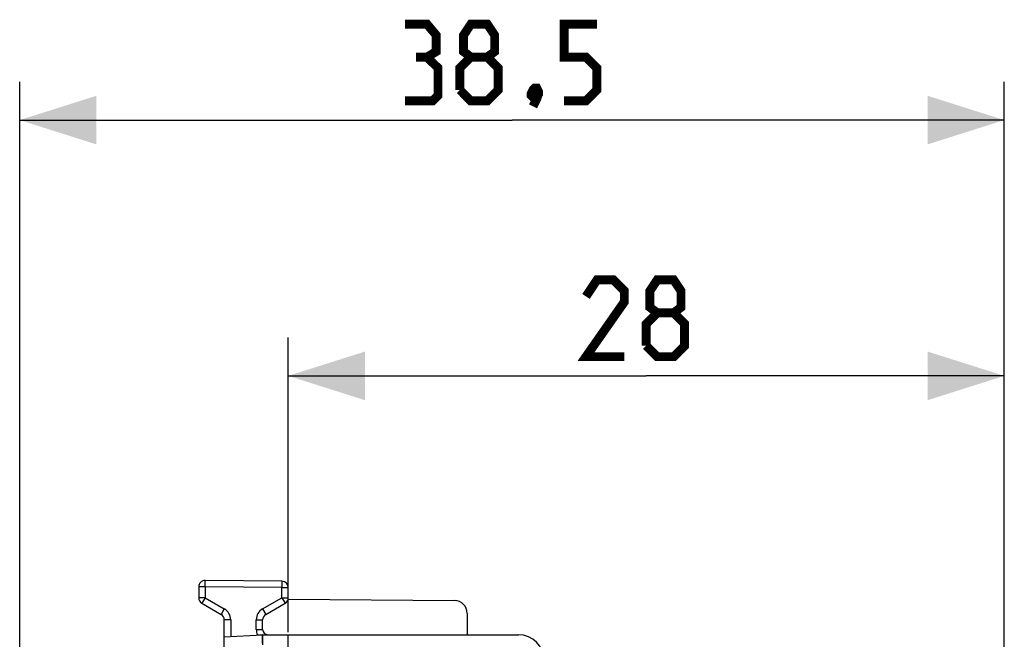
# Model space of a CAD drawing. Units: millimetres. Extents: x 106.7 to 195.4, y 67.6 to 138.6.
# Drawn here: x 106.7 to 145.2, y 114.4 to 138.6 of the extents above; entities that cross this region are included whole.
import ezdxf

# ---------------------------------------------------------------- set-up
doc = ezdxf.new("R2010")
doc.units = ezdxf.units.MM
doc.header["$LTSCALE"] = 16.335
doc.layers.get('0').update_dxf_attribs({"linetype": 'CONTINUOUS'})
doc.layers.add('268140580', color=7, linetype='CONTINUOUS')
doc.styles.get("Standard").update_dxf_attribs({"font": 'txt', "width": 0.8})
doc.dimstyles.new('DIMSTYLE_1', dxfattribs={"dimtxt": 3, "dimasz": 3, "dimexe": 1.5, "dimexo": 0.5, "dimgap": 0.75, "dimtad": 1, "dimtxsty": 'STANDARD', "dimblk": '_FILLED', "dimblk1": '_FILLED', "dimblk2": '_FILLED', "dimcen": 0.09, "dimazin": 2, "dimtfac": 1, "dimtofl": 0, "dimtmove": 0, "dimatfit": 3, "dimldrblk": '_FILLED', "dimfxl": 1, "dimtolj": 1, "dimarcsym": 0})

# ---------------------------------------------------------------- blocks, each defined once
blk = doc.blocks.new('_FILLED')
at = {"color": 0, "linetype": 'BYBLOCK'}
blk.add_solid([(0, 0), (-1, 0.317), (-1, -0.317)], dxfattribs=at)
blk = doc.blocks.new('*D0')
at = {"color": 7, "linetype": 'CONTINUOUS'}
for p, q in [((106.664, 92.641), (106.664, 136.16)), ((145.164, 104.319), (145.164, 136.16)), ((106.664, 134.66), (125.914, 134.66)), ((145.164, 134.66), (125.914, 134.66))]:
    blk.add_line(p, q, dxfattribs=at)
at = {"color": 7, "linetype": 'CONTINUOUS', "xscale": 3, "yscale": 3, "zscale": 3, "rotation": 180}
blk.add_blockref('_FILLED', (106.664, 134.66), dxfattribs=at)
at = {"color": 7, "linetype": 'CONTINUOUS', "xscale": 3, "yscale": 3, "zscale": 3}
blk.add_blockref('_FILLED', (145.164, 134.66), dxfattribs=at)
blk = doc.blocks.new('*D1')
at = {"color": 7, "linetype": 'CONTINUOUS'}
for p, q in [((117.164, 114.641), (117.164, 126.16)), ((145.164, 107.391), (145.164, 126.16)), ((117.164, 124.66), (131.164, 124.66)), ((145.164, 124.66), (131.164, 124.66))]:
    blk.add_line(p, q, dxfattribs=at)
at = {"color": 7, "linetype": 'CONTINUOUS', "xscale": 3, "yscale": 3, "zscale": 3, "rotation": 180}
blk.add_blockref('_FILLED', (117.164, 124.66), dxfattribs=at)
at = {"color": 7, "linetype": 'CONTINUOUS', "xscale": 3, "yscale": 3, "zscale": 3}
blk.add_blockref('_FILLED', (145.164, 124.66), dxfattribs=at)

msp = doc.modelspace()

# ---------------------------------------------------------------- linework, layer by layer
at = {"color": 7, "linetype": 'CONTINUOUS', "const_width": 0.35}
for points in [[(122.592, 137.124), (122.949, 137.339), (122.949, 137.982), (122.592, 138.41), (121.735, 138.41)], [(124.306, 137.124), (124.021, 137.339), (124.021, 137.982), (124.306, 138.41), (124.949, 138.41), (125.235, 137.982), (125.235, 137.339), (124.949, 137.124), (125.378, 136.696), (125.378, 135.839), (124.949, 135.41), (124.306, 135.41), (123.878, 135.839)], [(127.949, 135.41), (128.806, 135.41), (129.235, 135.839), (129.235, 136.696), (128.806, 137.124), (127.949, 137.124), (127.949, 138.41), (129.235, 138.41)], [(121.735, 135.41), (122.806, 135.41), (123.021, 135.624), (123.021, 136.696), (122.592, 137.124), (122.164, 137.124)], [(123.878, 135.839), (123.878, 136.696), (124.306, 137.124), (124.949, 137.124)], [(126.878, 135.91), (126.949, 135.767), (126.949, 135.696), (126.806, 135.553), (126.735, 135.553), (126.664, 135.624), (126.664, 135.696), (126.735, 135.839), (126.806, 135.91), (126.878, 135.91)], [(126.949, 135.696), (126.878, 135.482), (126.735, 135.196)], [(130.306, 125.41), (128.806, 125.41), (130.306, 127.553), (130.306, 127.982), (129.878, 128.41), (129.235, 128.41), (128.806, 127.767)], [(131.592, 127.124), (131.306, 127.339), (131.306, 127.982), (131.592, 128.41), (132.235, 128.41), (132.521, 127.982), (132.521, 127.339), (132.235, 127.124), (132.664, 126.696), (132.664, 125.839), (132.235, 125.41), (131.592, 125.41), (131.164, 125.839)], [(131.164, 125.839), (131.164, 126.696), (131.592, 127.124), (132.235, 127.124)]]:
    msp.add_lwpolyline(points, dxfattribs=at)
at = {"layer": '268140580', "color": 250, "linetype": 'CONTINUOUS'}
for p, q in [((113.914, 116.41), (113.916, 116.66)), ((113.914, 116.41), (113.664, 116.41)), ((113.914, 116.41), (113.914, 115.985)), ((116.914, 116.384), (113.914, 116.41)), ((116.916, 116.634), (116.914, 116.384)), ((116.914, 115.985), (116.914, 116.384)), ((116.914, 116.384), (117.164, 116.384)), ((113.914, 115.985), (113.664, 115.985)), ((113.914, 115.985), (113.789, 115.768)), ((113.914, 115.985), (114.664, 115.552)), ((116.164, 115.552), (116.914, 115.985)), ((116.914, 115.985), (117.039, 115.768)), ((116.914, 115.985), (117.164, 115.985)), ((114.664, 115.552), (114.539, 115.335)), ((116.164, 115.552), (116.289, 115.335)), ((114.914, 115.119), (114.664, 115.119)), ((114.914, 115.119), (114.914, 114.475)), ((115.914, 114.741), (115.914, 115.119)), ((115.914, 115.119), (116.164, 115.119)), ((115.914, 114.741), (116.164, 114.741)), ((116.153, 114.54), (116.174, 114.541)), ((116.174, 114.541), (116.174, 114.541)), ((116.174, 114.541), (116.174, 114.541)), ((116.174, 114.54), (116.174, 114.541))]:
    msp.add_line(p, q, dxfattribs=at)
at = {"layer": '268140580', "color": 7, "linetype": 'CONTINUOUS'}
for p, q in [((116.916, 116.634), (113.916, 116.66)), ((113.664, 116.41), (113.664, 115.985)), ((117.164, 115.985), (117.164, 116.384)), ((117.158, 115.932), (123.668, 115.875)), ((113.789, 115.768), (114.539, 115.335)), ((116.289, 115.335), (117.039, 115.768)), ((114.664, 111.586), (114.664, 115.119)), ((116.164, 114.741), (116.164, 115.119)), ((124.164, 115.375), (124.164, 114.541)), ((114.664, 114.462), (116.158, 114.54)), ((115.96, 114.541), (126.164, 114.541)), ((117.164, 69.741), (117.164, 114.541))]:
    msp.add_line(p, q, dxfattribs=at)
for centre, radius, start, end in [((113.914, 116.41), 0.25, 89.5, 180), ((116.914, 116.384), 0.25, 0, 89.5), ((113.914, 115.985), 0.25, 180, 240), ((116.914, 115.985), 0.25, 300, 360), ((123.664, 115.375), 0.5, 0, 89.5), ((114.414, 115.119), 0.25, 0, 60), ((116.414, 115.119), 0.25, 120, 180), ((116.364, 114.741), 0.2, 180, 270), ((116.169, 114.341), 0.2, 90, 93), ((126.164, 113.541), 1, 0, 90)]:
    msp.add_arc(centre, radius, start, end, dxfattribs=at)
at = {"layer": '268140580', "color": 250, "linetype": 'CONTINUOUS'}
for centre, radius, start, end in [((114.414, 115.119), 0.5, 0, 60), ((116.414, 115.119), 0.5, 120, 180), ((116.364, 114.741), 0.45, 180, 206.3882)]:
    msp.add_arc(centre, radius, start, end, dxfattribs=at)
for points, knots in [([(116.167, 114.141), (116.166, 114.167), (116.163, 114.217), (116.16, 114.291), (116.157, 114.35), (116.155, 114.393), (116.154, 114.422), (116.153, 114.448), (116.153, 114.472), (116.152, 114.492), (116.152, 114.506), (116.152, 114.516), (116.152, 114.522), (116.152, 114.528), (116.152, 114.532), (116.152, 114.535), (116.152, 114.538), (116.153, 114.539), (116.153, 114.54), (116.153, 114.54)], [0, 0, 0, 0, 0.195013, 0.382496, 0.555274, 0.634044, 0.70671, 0.772572, 0.830998, 0.881427, 0.923377, 0.941043, 0.956448, 0.969552, 0.980328, 0.988755, 0.994817, 0.998523, 1, 1, 1, 1]), ([(116.167, 114.141), (116.167, 114.166), (116.167, 114.215), (116.168, 114.287), (116.168, 114.354), (116.169, 114.405), (116.169, 114.442), (116.17, 114.465), (116.171, 114.486), (116.171, 114.503), (116.172, 114.517), (116.172, 114.528), (116.173, 114.535), (116.173, 114.538), (116.174, 114.54), (116.174, 114.54)], [0, 0, 0, 0, 0.189392, 0.37193, 0.541038, 0.690598, 0.756327, 0.81521, 0.866717, 0.910381, 0.94581, 0.972688, 0.990787, 0.996502, 1, 1, 1, 1])]:
    msp.add_open_spline(points, degree=3, knots=knots, dxfattribs=at)

# ---------------------------------------------------------------- dimensions: what is measured, and where the dimension line sits
at = {"color": 7, "linetype": 'CONTINUOUS'}
dim = msp.add_linear_dim(base=(106.664, 134.66), p1=(145.164, 103.819), p2=(106.664, 92.141), angle=180, dimstyle='DIMSTYLE_1', dxfattribs=at)
dim.commit()
dim.dimension.update_dxf_attribs({"geometry": '*D0', "text_midpoint": (121.735, 134.66), "dimtype": 160})
dim = msp.add_linear_dim(base=(145.164, 124.66), p1=(117.164, 114.141), p2=(145.164, 106.891), dimstyle='DIMSTYLE_1', dxfattribs=at)
dim.commit()
dim.dimension.update_dxf_attribs({"geometry": '*D1', "text_midpoint": (128.806, 124.66), "dimtype": 160})

doc.saveas('drawing.dxf')
